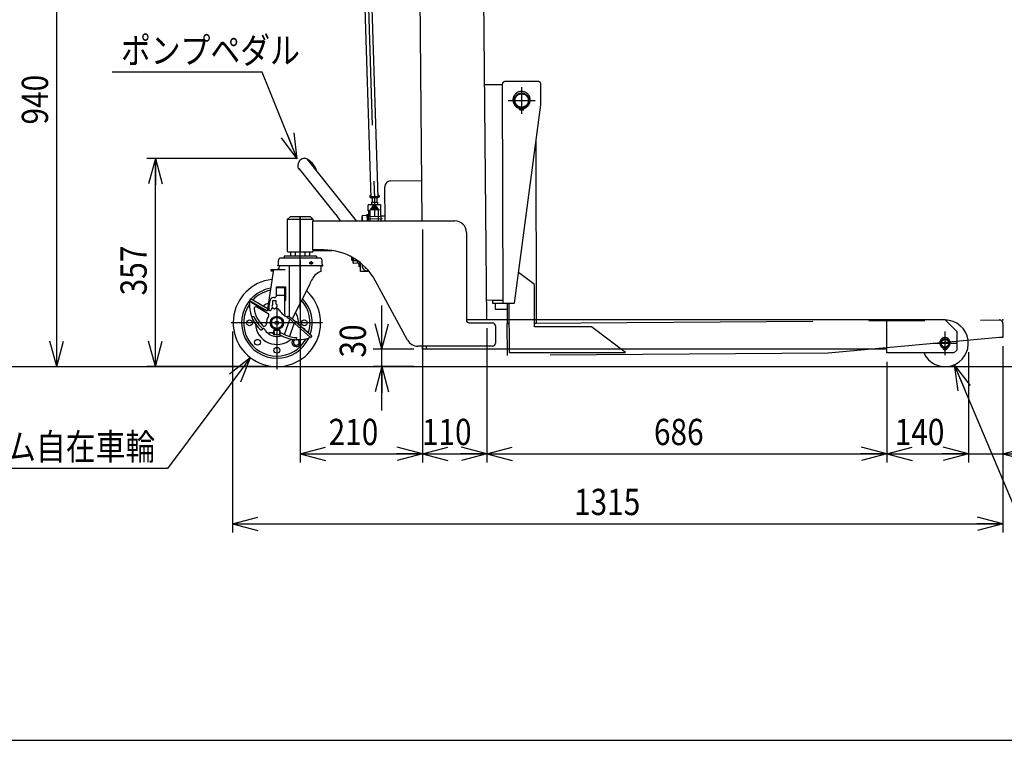
# Model space of a CAD drawing. Extents: x 17 to 362, y 11 to 246.
# Drawn here: x 108 to 221, y 11 to 94 of the extents above; entities that cross this region are included whole.
import ezdxf

# ---------------------------------------------------------------- set-up
doc = ezdxf.new("R2010")
doc.units = 0
doc.linetypes.add('CENTER', pattern=[51, 31.8, -6.4, 6.4, -6.4])
doc.linetypes.add('PHANTOM', pattern=[63.8, 31.8, -6.4, 6.4, -6.4, 6.4, -6.4])
doc.layers.get('0').update_dxf_attribs({"linetype": 'CONTINUOUS'})
for name, color, linetype in [('LAYER002', 7, 'CONTINUOUS'), ('LAYER004', 7, 'CONTINUOUS'), ('LAYER005', 7, 'CONTINUOUS'), ('LAYER007', 7, 'CONTINUOUS')]:
    doc.layers.add(name, color=color, linetype=linetype)
doc.styles.add('ED_VECTOR', font='MONOTXT.SHX', dxfattribs={"bigfont": 'BIGFONT.SHX'})
doc.dimstyles.new('EDDIMINFO', dxfattribs={"dimtxt": 3, "dimasz": 3, "dimexe": 1, "dimexo": 1, "dimgap": 1, "dimtad": 1, "dimdec": 0, "dimtxsty": 'ED_VECTOR', "dimblk1": 'EDTIP_ARROW_S', "dimblk2": 'EDTIP_ARROW_E', "dimsah": 1, "dimcen": 2.5, "dimdle": 5, "dimclrd": 5, "dimclre": 5, "dimclrt": 3, "dimazin": 3, "dimtfac": 1, "dimtmove": 0, "dimatfit": 3})

# ---------------------------------------------------------------- blocks, each defined once
blk = doc.blocks.new('BLKF031')
at = {"layer": 'LAYER002', "color": 1, "linetype": 'PHANTOM'}
for p, q in [((161.5167, 86.200187), (163.529555, 86.205172)), ((163.529472, 86.238505), (163.59147, 61.205249)), ((167.628717, 86.548659), (163.828729, 86.539247)), ((165.734089, 85.910626), (165.734089, 82.84396)), ((167.93532, 83.882743), (167.929459, 86.249402)), ((164.200755, 84.377293), (167.267422, 84.377293)), ((164.924799, 61.208551), (167.93532, 83.882743)), ((165.700755, 83.527947), (165.700755, 83.294657)), ((165.767422, 83.294657), (165.767422, 83.527947)), ((167.427185, 58.91237), (167.405412, 79.891656)), ((167.22257, 63.358792), (165.39217, 64.728626)), ((167.227621, 58.492128), (167.22257, 63.358792)), ((163.590645, 61.538581), (161.731959, 61.533978)), ((163.590727, 61.505248), (162.390731, 61.502276)), ((162.390731, 61.502276), (162.391474, 61.202277)), ((162.391474, 61.202277), (164.924799, 61.208551)), ((164.091503, 61.173154), (162.724889, 61.169769)), ((162.724889, 61.169769), (162.726457, 60.536438)), ((162.990646, 61.537095), (162.990729, 61.503762)), ((164.091469, 61.206487), (164.093853, 58.90891)), ((164.291468, 61.206982), (164.297333, 55.555752)), ((162.726457, 60.536438), (164.09216, 60.53982)), ((164.093853, 58.90891), (164.293853, 58.909118)), ((167.227185, 58.912162), (167.427185, 58.91237)), ((173.716506, 58.498863), (167.227621, 58.492128)), ((177.630659, 55.56959), (173.716506, 58.498863)), ((164.297333, 55.555752), (177.630659, 55.56959))]:
    blk.add_line(p, q, dxfattribs=at)
for centre, radius in [((165.734089, 84.377293), 0.85), ((165.734089, 84.377293), 0.766667), ((165.600854, 83.436952), 0.066667), ((165.867521, 83.436767), 0.066667)]:
    blk.add_circle(centre, radius, dxfattribs=at)
for centre, radius, start, end in [((163.829472, 86.239248), 0.3, 90.141899, 180.141899), ((167.62946, 86.248659), 0.3, 0.141899, 90.141899), ((165.734089, 84.42896), 0.988333, 290.540216, 249.459784), ((165.340535, 83.378602), 0.133333, 12.624116, 69.459784), ((165.600755, 83.436883), 0.133333, 192.624116, 261.930271), ((165.867422, 83.436883), 0.133333, 278.069729, 347.375884), ((166.127642, 83.378602), 0.133333, 110.540216, 167.375884), ((165.734089, 84.377293), 1.083149, 261.930271, 268.236474), ((165.734089, 84.377293), 1.083149, 271.763526, 278.069729)]:
    blk.add_arc(centre, radius, start, end, dxfattribs=at)
blk = doc.blocks.new('BLKF032')
at = {"layer": 'LAYER002', "color": 1, "linetype": 'PHANTOM'}
for p, q in [((164.093935, 58.88881), (164.293868, 58.890223)), ((164.119851, 55.222234), (164.093935, 58.88881)), ((167.227186, 58.910956), (220.359196, 59.286506)), ((220.762013, 58.889343), (220.773322, 57.289383)), ((220.373332, 57.286556), (200.785601, 55.481397)), ((220.773322, 57.289383), (220.373332, 57.286556)), ((200.785601, 55.481397), (164.119851, 55.222234))]:
    blk.add_line(p, q, dxfattribs=at)
blk.add_arc((220.362023, 58.886516), 0.4, 0.404973, 90.404973, dxfattribs=at)
at = {"layer": 'LAYER002', "color": 4, "linetype": 'CONTINUOUS'}
blk.add_point((220.759186, 59.289333), dxfattribs=at)
blk = doc.blocks.new('EDTIP_ARROW_S')
at = {"color": 0, "linetype": 'CONTINUOUS'}
for q in [(-1, 0), (-0.965926, 0.258819), (-0.965926, -0.258819)]:
    blk.add_line((0, 0), q, dxfattribs=at)
blk = doc.blocks.new('EDTIP_ARROW_E')
at = {"color": 0, "linetype": 'CONTINUOUS'}
for q in [(-1, 0), (-0.965926, 0.258819), (-0.965926, -0.258819)]:
    blk.add_line((0, 0), q, dxfattribs=at)
blk = doc.blocks.new('*D39')
at = {"layer": 'LAYER002', "color": 5, "linetype": 'CONTINUOUS'}
for p, q in [((133.872881, 116.807251), (111.582966, 116.807251)), ((112.582966, 53.956), (112.582966, 116.807251))]:
    blk.add_line(p, q, dxfattribs=at)
at = {"layer": 'LAYER002', "color": 5, "linetype": 'CONTINUOUS', "xscale": 3, "yscale": 3}
for name, p, rotation in [('EDTIP_ARROW_E', (112.582966, 116.807251), 90), ('EDTIP_ARROW_S', (112.582966, 53.956), 270)]:
    blk.add_blockref(name, p, dxfattribs=dict(at, rotation=rotation))
at = {"layer": 'LAYER002', "color": 3, "linetype": 'CONTINUOUS', "style": 'ED_VECTOR', "width": 0.833333}
blk.add_text('940', height=3, rotation=90, dxfattribs=at).set_placement((111.582951, 81.631632))
blk = doc.blocks.new('*D47')
at = {"layer": 'LAYER002', "color": 5, "linetype": 'CONTINUOUS'}
for p, q in [((132.684602, 57.956), (132.684602, 34.988683)), ((220.773322, 56.289383), (220.773322, 34.988683)), ((132.684602, 35.988683), (220.773322, 35.988683))]:
    blk.add_line(p, q, dxfattribs=at)
at = {"layer": 'LAYER002', "color": 5, "linetype": 'CONTINUOUS', "xscale": 3, "yscale": 3, "rotation": 180}
blk.add_blockref('EDTIP_ARROW_S', (132.684602, 35.988683), dxfattribs=at)
at = {"layer": 'LAYER002', "color": 5, "linetype": 'CONTINUOUS', "xscale": 3, "yscale": 3}
blk.add_blockref('EDTIP_ARROW_E', (220.773322, 35.988683), dxfattribs=at)
at = {"layer": 'LAYER002', "color": 3, "linetype": 'CONTINUOUS', "style": 'ED_VECTOR', "width": 0.833333}
blk.add_text('1315', height=3, dxfattribs=at).set_placement((171.728971, 36.988684))
blk = doc.blocks.new('*D48')
at = {"layer": 'LAYER002', "color": 5, "linetype": 'CONTINUOUS'}
for p, q in [((154.417935, 69.622666), (154.417935, 42.988683)), ((140.417935, 66.089333), (140.417935, 42.988683)), ((140.417935, 43.988683), (154.417935, 43.988683))]:
    blk.add_line(p, q, dxfattribs=at)
at = {"layer": 'LAYER002', "color": 5, "linetype": 'CONTINUOUS', "xscale": 3, "yscale": 3, "rotation": 180}
blk.add_blockref('EDTIP_ARROW_S', (140.417935, 43.988683), dxfattribs=at)
at = {"layer": 'LAYER002', "color": 5, "linetype": 'CONTINUOUS', "xscale": 3, "yscale": 3}
blk.add_blockref('EDTIP_ARROW_E', (154.417935, 43.988683), dxfattribs=at)
at = {"layer": 'LAYER002', "color": 3, "linetype": 'CONTINUOUS', "style": 'ED_VECTOR', "width": 0.833333}
blk.add_text('210', height=3, dxfattribs=at).set_placement((143.667936, 44.988684))
blk = doc.blocks.new('*D49')
at = {"layer": 'LAYER002', "color": 5, "linetype": 'CONTINUOUS'}
for p, q in [((161.750989, 58.353327), (161.750989, 42.988683)), ((154.417935, 43.988683), (161.750989, 43.988683))]:
    blk.add_line(p, q, dxfattribs=at)
at = {"layer": 'LAYER002', "color": 5, "linetype": 'CONTINUOUS', "xscale": 3, "yscale": 3, "rotation": 180}
blk.add_blockref('EDTIP_ARROW_S', (154.417935, 43.988683), dxfattribs=at)
at = {"layer": 'LAYER002', "color": 5, "linetype": 'CONTINUOUS', "xscale": 3, "yscale": 3}
blk.add_blockref('EDTIP_ARROW_E', (161.750989, 43.988683), dxfattribs=at)
at = {"layer": 'LAYER002', "color": 3, "linetype": 'CONTINUOUS', "style": 'ED_VECTOR', "width": 0.833333}
blk.add_text('110', height=3, dxfattribs=at).set_placement((154.334473, 44.988684))
blk = doc.blocks.new('*D50')
at = {"layer": 'LAYER002', "color": 5, "linetype": 'CONTINUOUS'}
for p, q in [((149.752577, 55.956), (149.752577, 60.956)), ((153.417935, 55.956), (148.752577, 55.956)), ((149.752577, 53.956), (149.752577, 55.956)), ((153.417935, 53.956), (148.752577, 53.956)), ((149.752577, 48.956), (149.752577, 53.956))]:
    blk.add_line(p, q, dxfattribs=at)
at = {"layer": 'LAYER002', "color": 5, "linetype": 'CONTINUOUS', "xscale": 3, "yscale": 3}
for name, p, rotation in [('EDTIP_ARROW_S', (149.752577, 55.956), 270), ('EDTIP_ARROW_E', (149.752577, 53.956), 90)]:
    blk.add_blockref(name, p, dxfattribs=dict(at, rotation=rotation))
at = {"layer": 'LAYER002', "color": 3, "linetype": 'CONTINUOUS', "style": 'ED_VECTOR', "width": 0.833333}
blk.add_text('30', height=3, rotation=90, dxfattribs=at).set_placement((147.931706, 54.994344))
blk = doc.blocks.new('*D51')
at = {"layer": 'LAYER002', "color": 5, "linetype": 'CONTINUOUS'}
for p, q in [((207.484602, 54.522666), (207.484602, 42.988683)), ((161.750989, 43.988683), (207.484602, 43.988683))]:
    blk.add_line(p, q, dxfattribs=at)
at = {"layer": 'LAYER002', "color": 5, "linetype": 'CONTINUOUS', "xscale": 3, "yscale": 3, "rotation": 180}
blk.add_blockref('EDTIP_ARROW_S', (161.750989, 43.988683), dxfattribs=at)
at = {"layer": 'LAYER002', "color": 5, "linetype": 'CONTINUOUS', "xscale": 3, "yscale": 3}
blk.add_blockref('EDTIP_ARROW_E', (207.484602, 43.988683), dxfattribs=at)
at = {"layer": 'LAYER002', "color": 3, "linetype": 'CONTINUOUS', "style": 'ED_VECTOR', "width": 0.833333}
blk.add_text('686', height=3, dxfattribs=at).set_placement((180.867806, 44.988684))
blk = doc.blocks.new('EDDIM055')
at = {"layer": 'LAYER002', "color": 5, "linetype": 'CONTINUOUS'}
for p, q in [((134.692341, 54.951556), (125.24258, 42.300916)), ((125.24258, 42.300916), (85.610065, 42.300916))]:
    blk.add_line(p, q, dxfattribs=at)
at = {"layer": 'LAYER002', "color": 5, "linetype": 'CONTINUOUS', "xscale": 3, "yscale": 3, "rotation": 53.241046}
blk.add_blockref('EDTIP_ARROW_S', (134.692341, 54.951556), dxfattribs=at)
at = {"layer": 'LAYER002', "color": 3, "linetype": 'CONTINUOUS', "style": 'ED_VECTOR', "width": 0.833333}
blk.add_text('2-%%c150x38ゴム自在車輪', height=3, dxfattribs=at).set_placement((86.610067, 43.300916))
blk = doc.blocks.new('*D53')
at = {"layer": 'LAYER002', "color": 5, "linetype": 'CONTINUOUS'}
for p, q in [((216.817935, 55.622666), (216.817935, 42.988683)), ((207.484602, 43.988683), (216.817935, 43.988683))]:
    blk.add_line(p, q, dxfattribs=at)
at = {"layer": 'LAYER002', "color": 5, "linetype": 'CONTINUOUS', "xscale": 3, "yscale": 3, "rotation": 180}
blk.add_blockref('EDTIP_ARROW_S', (207.484602, 43.988683), dxfattribs=at)
at = {"layer": 'LAYER002', "color": 5, "linetype": 'CONTINUOUS', "xscale": 3, "yscale": 3}
blk.add_blockref('EDTIP_ARROW_E', (216.817935, 43.988683), dxfattribs=at)
at = {"layer": 'LAYER002', "color": 3, "linetype": 'CONTINUOUS', "style": 'ED_VECTOR', "width": 0.833333}
blk.add_text('140', height=3, dxfattribs=at).set_placement((208.40127, 44.988684))
blk = doc.blocks.new('*D54')
at = {"layer": 'LAYER002', "color": 5, "linetype": 'CONTINUOUS'}
for p, q in [((211.817935, 43.988683), (216.817935, 43.988683)), ((216.817935, 43.988683), (220.773322, 43.988683)), ((220.773322, 43.988683), (228.773322, 43.988683))]:
    blk.add_line(p, q, dxfattribs=at)
at = {"layer": 'LAYER002', "color": 5, "linetype": 'CONTINUOUS', "xscale": 3, "yscale": 3}
blk.add_blockref('EDTIP_ARROW_E', (216.817935, 43.988683), dxfattribs=at)
at = {"layer": 'LAYER002', "color": 5, "linetype": 'CONTINUOUS', "xscale": 3, "yscale": 3, "rotation": 180}
blk.add_blockref('EDTIP_ARROW_S', (220.773322, 43.988683), dxfattribs=at)
at = {"layer": 'LAYER002', "color": 3, "linetype": 'CONTINUOUS', "style": 'ED_VECTOR', "width": 0.833333}
blk.add_text('59', height=3, dxfattribs=at).set_placement((223.773307, 44.988684))
blk = doc.blocks.new('EDDIM058')
at = {"layer": 'LAYER002', "color": 5, "linetype": 'CONTINUOUS'}
for p, q in [((215.19064, 54.166894), (222.370775, 37.202058)), ((222.370775, 37.202058), (262.488043, 37.202058))]:
    blk.add_line(p, q, dxfattribs=at)
at = {"layer": 'LAYER002', "color": 5, "linetype": 'CONTINUOUS', "xscale": 3, "yscale": 3, "rotation": 112.939845}
blk.add_blockref('EDTIP_ARROW_S', (215.19064, 54.166894), dxfattribs=at)
at = {"layer": 'LAYER002', "color": 3, "linetype": 'CONTINUOUS', "style": 'ED_VECTOR', "width": 0.833333}
blk.add_text('2-80x50ウレタン固定車輪', height=3, dxfattribs=at).set_placement((223.988053, 38.202059))
blk = doc.blocks.new('*D58')
at = {"layer": 'LAYER002', "color": 5, "linetype": 'CONTINUOUS'}
for p, q in [((221.104144, 133.953126), (237.985258, 133.953126)), ((228.985258, 59.289333), (228.985258, 133.953126))]:
    blk.add_line(p, q, dxfattribs=at)
at = {"layer": 'LAYER002', "color": 5, "linetype": 'CONTINUOUS', "xscale": 3, "yscale": 3}
for name, p, rotation in [('EDTIP_ARROW_E', (228.985258, 133.953126), 90), ('EDTIP_ARROW_S', (228.985258, 59.289333), 270)]:
    blk.add_blockref(name, p, dxfattribs=dict(at, rotation=rotation))
at = {"layer": 'LAYER002', "color": 3, "linetype": 'CONTINUOUS', "style": 'ED_VECTOR', "width": 0.833333}
blk.add_text('1120', height=3, rotation=90, dxfattribs=at).set_placement((227.985254, 91.621232))
blk = doc.blocks.new('*D60')
at = {"layer": 'LAYER002', "color": 5, "linetype": 'CONTINUOUS'}
for p, q in [((159.831794, 164.68265), (103.582966, 164.68265)), ((104.582966, 53.956), (104.582966, 164.68265))]:
    blk.add_line(p, q, dxfattribs=at)
at = {"layer": 'LAYER002', "color": 5, "linetype": 'CONTINUOUS', "xscale": 3, "yscale": 3}
for name, p, rotation in [('EDTIP_ARROW_E', (104.582966, 164.68265), 90), ('EDTIP_ARROW_S', (104.582966, 53.956), 270)]:
    blk.add_blockref(name, p, dxfattribs=dict(at, rotation=rotation))
at = {"layer": 'LAYER002', "color": 3, "linetype": 'CONTINUOUS', "style": 'ED_VECTOR', "width": 0.833333}
blk.add_text('1661', height=3, rotation=90, dxfattribs=at).set_placement((103.582951, 104.319328))
blk = doc.blocks.new('EDDIM064')
at = {"layer": 'LAYER002', "color": 5, "linetype": 'CONTINUOUS'}
for p, q in [((136.073799, 87.602064), (118.92209, 87.602064)), ((140.075257, 77.699086), (136.073799, 87.602064))]:
    blk.add_line(p, q, dxfattribs=at)
at = {"layer": 'LAYER002', "color": 5, "linetype": 'CONTINUOUS', "xscale": 3, "yscale": 3, "rotation": 292.001966}
blk.add_blockref('EDTIP_ARROW_S', (140.075257, 77.699086), dxfattribs=at)
at = {"layer": 'LAYER002', "color": 3, "linetype": 'CONTINUOUS', "style": 'ED_VECTOR', "width": 0.833333}
blk.add_text('ポンプペダル', height=3, dxfattribs=at).set_placement((119.922095, 88.602059))
blk = doc.blocks.new('*D62')
at = {"layer": 'LAYER002', "color": 5, "linetype": 'CONTINUOUS'}
for p, q in [((139.920141, 77.744525), (122.865945, 77.744525)), ((123.865945, 53.956), (123.865945, 77.744525)), ((136.684602, 53.956), (122.865945, 53.956))]:
    blk.add_line(p, q, dxfattribs=at)
at = {"layer": 'LAYER002', "color": 5, "linetype": 'CONTINUOUS', "xscale": 3, "yscale": 3}
for name, p, rotation in [('EDTIP_ARROW_E', (123.865945, 77.744525), 90), ('EDTIP_ARROW_S', (123.865945, 53.956), 270)]:
    blk.add_blockref(name, p, dxfattribs=dict(at, rotation=rotation))
at = {"layer": 'LAYER002', "color": 3, "linetype": 'CONTINUOUS', "style": 'ED_VECTOR', "width": 0.833333}
blk.add_text('357', height=3, rotation=90, dxfattribs=at).set_placement((122.865942, 62.10026))
blk = doc.blocks.new('BLKF066')
at = {"color": 8, "linetype": 'CONTINUOUS'}
for p, q in [((141.193803, 77.691549), (146.816647, 70.622666)), ((140.315782, 77.426556), (140.259141, 77.344143)), ((144.48601, 71.327774), (140.303917, 76.585385)), ((148.399284, 73.505096), (148.366243, 73.471473)), ((148.366243, 73.471473), (148.367406, 73.338145)), ((148.401029, 73.305104), (148.367406, 73.338145)), ((148.500495, 73.50598), (148.399284, 73.505096)), ((148.512997, 73.306081), (148.401029, 73.305104)), ((148.635064, 73.225789), (148.639299, 72.740495)), ((149.168126, 73.259128), (149.172612, 72.745149)), ((149.399246, 73.513823), (149.301621, 73.512971)), ((149.400991, 73.31383), (149.314122, 73.313072)), ((149.432869, 73.480782), (149.399246, 73.513823)), ((149.399246, 73.513823), (149.432869, 73.480782)), ((149.400991, 73.31383), (149.434032, 73.347453)), ((149.432869, 73.480782), (149.434032, 73.347453)), ((148.241439, 72.493442), (148.175357, 72.426196)), ((148.181175, 71.759555), (148.175357, 72.426196)), ((148.241439, 72.493442), (149.574722, 72.505077)), ((148.572635, 72.739913), (149.239276, 72.745731)), ((148.572635, 72.739913), (148.57476, 72.496351)), ((148.744653, 72.127377), (148.910474, 72.225053)), ((148.746332, 71.934935), (148.744653, 72.127377)), ((148.910474, 72.225053), (149.077974, 72.130286)), ((149.077974, 72.130286), (149.079653, 71.937844)), ((149.239276, 72.745731), (149.241401, 72.502168)), ((149.574722, 72.505077), (149.641968, 72.438995)), ((149.647786, 71.772353), (149.641968, 72.438995)), ((144.48601, 71.327774), (144.994178, 70.622666)), ((147.488352, 71.086816), (147.453687, 71.086514)), ((147.453687, 71.086514), (147.457735, 70.622666)), ((148.381167, 71.7613), (148.181175, 71.759555)), ((148.18484, 71.339571), (148.191096, 70.622666)), ((149.653603, 71.105712), (148.186992, 71.092913)), ((148.381244, 71.752474), (148.268341, 71.760168)), ((148.38553, 71.261319), (148.268868, 71.260301)), ((148.382117, 71.652452), (148.269225, 71.660171)), ((148.269741, 71.160305), (148.386403, 71.161323)), ((148.38299, 71.552455), (148.270098, 71.560175)), ((148.383862, 71.452459), (148.27097, 71.460179)), ((148.384735, 71.352463), (148.271843, 71.360182)), ((148.380004, 71.894628), (149.646622, 71.905682)), ((148.380004, 71.894628), (148.391104, 70.622666)), ((148.579996, 71.896373), (148.578832, 72.029702)), ((148.678829, 72.030574), (148.679992, 71.897246)), ((148.810927, 71.898389), (148.746332, 71.934935)), ((149.079653, 71.937844), (149.015706, 71.900176)), ((149.313301, 71.902773), (149.324473, 70.622666)), ((149.657819, 70.622666), (149.647786, 71.772353)), ((146.327498, 66.443176), (146.327255, 66.471009)), ((146.327498, 66.443176), (146.394162, 66.443758)), ((146.394162, 66.443758), (146.394744, 66.377094)), ((146.394744, 66.377094), (146.32808, 66.376512)), ((146.330116, 66.143187), (146.32808, 66.376512)), ((146.397362, 66.077105), (146.330116, 66.143187)), ((146.444026, 66.077512), (146.397362, 66.077105)), ((146.441149, 66.40723), (146.445917, 65.860854)), ((146.445917, 65.860854), (146.506476, 65.758045)), ((146.504205, 66.084206), (146.977286, 66.088334)), ((147.146792, 65.763633), (146.506476, 65.758045)), ((146.980132, 65.762179), (146.97749, 66.064958)), ((147.150399, 65.350315), (147.145233, 65.942312)), ((147.303727, 65.351653), (147.150399, 65.350315)), ((147.308381, 64.81834), (147.299621, 65.822096)), ((148.300829, 64.827001), (147.308381, 64.81834)), ((148.107769, 64.891986), (148.246328, 64.893195))]:
    blk.add_line(p, q, dxfattribs=at)
at = {"color": 3, "linetype": 'CONTINUOUS'}
for p, q in [((150.124503, 70.622666), (150.090582, 74.509655)), ((150.751406, 75.182114), (154.278972, 75.212899)), ((149.653021, 71.172376), (149.686063, 71.205999)), ((149.686063, 71.205999), (150.11938, 71.209781))]:
    blk.add_line(p, q, dxfattribs=at)
at = {"color": 7, "linetype": 'CENTER'}
for p, q in [((148.366824, 73.404809), (149.433451, 73.414118)), ((148.89781, 73.67612), (148.920298, 71.099313)), ((148.445504, 72.028538), (149.378802, 72.036683)), ((149.823797, 70.840521), (148.18932, 70.826257))]:
    blk.add_line(p, q, dxfattribs=at)
at = {"color": 5, "linetype": 'CONTINUOUS'}
blk.add_line((146.44359, 66.12751), (146.346927, 66.126667), dxfattribs=at)
at = {"color": 8, "linetype": 'CONTINUOUS'}
for centre, radius, start, end in [((140.920141, 77.011191), 0.733333, 54.841413, 145.5), ((140.863501, 76.928779), 0.733333, 145.5, 205.5), ((140.261777, 76.641771), 0.066667, 205.5, 325.5), ((139.806848, 75.430573), 2.666667, 19.158797, 54.841413), ((148.912153, 72.032611), 0.333333, 336.921822, 180.5), ((148.912153, 72.032611), 0.233333, 325.650095, 180.5), ((148.912153, 72.032611), 0.2, 318.689685, 222.310315), ((148.264941, 71.710284), 0.05, 86.088274, 274.885761), ((148.265814, 71.610287), 0.05, 86.088274, 274.885761), ((148.266687, 71.510291), 0.05, 86.088274, 274.885761), ((148.267559, 71.410295), 0.05, 86.139749, 274.885761), ((148.268432, 71.310299), 0.05, 86.139749, 270.5), ((148.269305, 71.210303), 0.05, 90.5, 270.5), ((147.359694, 66.418849), 0.918611, 180.724997, 201.364064), ((146.697631, 65.922305), 0.252241, 140.070103, 180.5), ((148.102533, 65.491963), 0.6, 166.011401, 270.5)]:
    blk.add_arc(centre, radius, start, end, dxfattribs=at)
at = {"color": 3, "linetype": 'CONTINUOUS'}
blk.add_arc((150.757223, 74.515473), 0.666667, 90.5, 180.5, dxfattribs=at)
at = {"color": 5, "linetype": 'CONTINUOUS'}
blk.add_arc((148.102533, 65.491963), 0.333333, 197.297281, 251.466753, dxfattribs=at)
at = {"layer": 'LAYER002', "color": 8, "linetype": 'CONTINUOUS'}
for p, q in [((147.518955, 71.24709), (147.48744, 71.191387)), ((147.48744, 71.191387), (147.492403, 70.622666)), ((147.518955, 71.24709), (148.052268, 71.251744)), ((148.051512, 71.338407), (148.18484, 71.339571)), ((148.051512, 71.338407), (148.057758, 70.622666))]:
    blk.add_line(p, q, dxfattribs=at)
at = {"layer": 'LAYER002', "color": 6, "linetype": 'CONTINUOUS'}
blk.add_point((149.65593, 70.839056), dxfattribs=at)
blk = doc.blocks.new('BLKF069')
at = {"color": 5, "linetype": 'CENTER'}
for p, q in [((145.680049, 112.624787), (145.664425, 112.624292)), ((149.646798, 112.750403), (149.662421, 112.750898))]:
    blk.add_line(p, q, dxfattribs=at)
at = {"color": 3, "linetype": 'CONTINUOUS'}
for p, q in [((146.476331, 113.314125), (147.642413, 113.351052)), ((148.808496, 113.387979), (147.642413, 113.351052)), ((149.667402, 112.593605), (149.668751, 112.550998)), ((145.669406, 112.466999), (145.670756, 112.424392)), ((147.673974, 112.354429), (145.808242, 112.295346)), ((146.807741, 112.326997), (146.832007, 111.560715)), ((147.699295, 111.554829), (146.866379, 111.528453)), ((147.045292, 111.534119), (147.077147, 110.528192)), ((147.404148, 110.538547), (147.372294, 111.544474)), ((147.999144, 111.564325), (147.399445, 111.545334)), ((147.673974, 112.354429), (149.539705, 112.413511)), ((148.532211, 111.581206), (147.699295, 111.554829)), ((148.026296, 111.565185), (148.058151, 110.559257)), ((148.385152, 110.569613), (148.353297, 111.57554)), ((148.540206, 112.38186), (148.564472, 111.615577)), ((147.077147, 110.528192), (147.183332, 110.471289)), ((147.12003, 110.469284), (148.346082, 110.50811)), ((147.12003, 110.469284), (147.12636, 110.269385)), ((148.282781, 110.506105), (148.385152, 110.569613)), ((148.346082, 110.50811), (148.352413, 110.30821)), ((147.189662, 110.271389), (147.087291, 110.207882)), ((147.087291, 110.207882), (147.096138, 109.928492)), ((147.096138, 109.928492), (147.202323, 109.87159)), ((148.352413, 110.30821), (147.12636, 110.269385)), ((147.202323, 109.87159), (148.301772, 109.906406)), ((147.385564, 109.877392), (147.353303, 109.843021)), ((147.353303, 109.843021), (147.688989, 99.242577)), ((148.11853, 109.900603), (147.385564, 109.877392)), ((147.414292, 110.218237), (147.423139, 109.938848)), ((148.077142, 109.959558), (148.068294, 110.238948)), ((148.11853, 109.900603), (148.152902, 109.868342)), ((148.152902, 109.868342), (148.488064, 99.284455)), ((148.395296, 110.249303), (148.289111, 110.306206)), ((148.301772, 109.906406), (148.404143, 109.969913)), ((148.404143, 109.969913), (148.395296, 110.249303)), ((148.492918, 99.131165), (148.493952, 99.098525)), ((147.72672, 98.051109), (148.511742, 73.261358)), ((148.526575, 98.068326), (149.311341, 73.286679)), ((149.311341, 73.286679), (148.511742, 73.261358)), ((148.546114, 73.229097), (148.511742, 73.261358)), ((149.27908, 73.252308), (148.546114, 73.229097)), ((149.311341, 73.286679), (149.27908, 73.252308))]:
    blk.add_line(p, q, dxfattribs=at)
at = {"color": 6, "linetype": 'CENTER'}
blk.add_line((147.642413, 113.351052), (148.912597, 73.240702), dxfattribs=at)
at = {"color": 8, "linetype": 'CONTINUOUS'}
blk.add_line((148.152902, 109.868342), (147.353303, 109.843021), dxfattribs=at)
at = {"color": 3, "linetype": 'CONTINUOUS'}
for centre, radius, start, end in [((146.469006, 112.49232), 0.8, 103.616684, 181.813792), ((147.850166, 106.790551), 6.666667, 101.89245, 103.616684), ((147.850166, 106.790551), 6.666667, 80.010901, 81.735134), ((148.867803, 112.568284), 0.8, 1.813792, 80.010901), ((145.804022, 112.428613), 0.133333, 181.813792, 271.813792), ((146.865324, 111.56177), 0.033333, 181.813792, 271.813792), ((148.531156, 111.614522), 0.033333, 271.813792, 1.813792), ((149.535485, 112.546778), 0.133333, 271.813792, 1.813792), ((147.234571, 110.725279), 0.252241, 271.813792, 312.243689), ((147.703981, 111.406848), 0.918611, 250.949728, 292.677857), ((148.215574, 110.756345), 0.252241, 231.383895, 271.813792), ((147.256868, 110.02115), 0.252241, 51.383895, 91.813792), ((147.253561, 110.12558), 0.252241, 271.813792, 312.243689), ((147.768462, 109.370647), 0.918611, 70.949728, 112.677857), ((147.722972, 110.807149), 0.918611, 250.949728, 292.677857), ((148.237872, 110.052216), 0.252241, 91.813792, 132.243689), ((148.234565, 110.156645), 0.252241, 231.383895, 271.813792)]:
    blk.add_arc(centre, radius, start, end, dxfattribs=at)
blk.add_point((147.752047, 109.888998), dxfattribs=at)
blk = doc.blocks.new('BLKF082')
at = {"layer": 'LAYER004', "color": 6, "linetype": 'CENTER'}
for p, q in [((140.417935, 60.552463), (140.417935, 71.089333)), ((142.960354, 58.956), (132.515343, 58.956))]:
    blk.add_line(p, q, dxfattribs=at)
at = {"layer": 'LAYER004', "color": 3, "linetype": 'CONTINUOUS'}
for p, q in [((142.264602, 66.569333), (138.571268, 66.569333)), ((138.571268, 66.569333), (138.571268, 66.368563)), ((141.534146, 67.022666), (139.301724, 67.022666)), ((139.301724, 67.022666), (139.301724, 66.569333)), ((139.751268, 67.089333), (139.751268, 67.022666)), ((139.85983, 67.022666), (139.85983, 66.569333)), ((140.97604, 66.569333), (140.97604, 67.022666)), ((141.084602, 67.022666), (141.084602, 67.089333)), ((141.534146, 66.569333), (141.534146, 67.022666)), ((142.264602, 66.569333), (142.264602, 66.368563)), ((137.911268, 65.462666), (137.844602, 65.486141)), ((142.924602, 65.462666), (137.911268, 65.462666)), ((137.917935, 65.682666), (137.917935, 66.102666)), ((138.017935, 65.462666), (138.017935, 65.332666)), ((142.651268, 66.369333), (138.184602, 66.369333)), ((142.817935, 64.846), (142.817935, 65.479333)), ((142.917935, 65.682666), (142.917935, 66.102666)), ((142.924602, 65.462666), (142.991268, 65.486141)), ((137.347932, 65.052666), (136.673387, 60.555255)), ((137.084602, 64.866), (137.084602, 65.066)), ((137.084602, 65.066), (137.751268, 65.066)), ((137.317935, 64.866), (137.084602, 64.866)), ((141.502441, 63.366), (139.499024, 59.434072))]:
    blk.add_line(p, q, dxfattribs=at)
at = {"layer": 'LAYER004', "color": 6, "linetype": 'CONTINUOUS'}
for p, q in [((139.841468, 67.089333), (139.841468, 67.022666)), ((140.994402, 67.022666), (140.994402, 67.089333)), ((142.991268, 65.486141), (137.844602, 65.486141)), ((139.142962, 65.388844), (139.142962, 59.645825)), ((137.751268, 65.052666), (138.698202, 65.052666))]:
    blk.add_line(p, q, dxfattribs=at)
at = {"layer": 'LAYER004', "color": 3, "linetype": 'CONTINUOUS'}
blk.add_circle((141.667935, 65.802666), 0.14, dxfattribs=at)
for centre, radius, start, end in [((137.751268, 65.332666), 0.266667, 270, 0), ((137.617935, 65.682666), 0.3, 319.073937, 0), ((138.184602, 66.102666), 0.266667, 90, 180), ((142.651268, 66.102666), 0.266667, 0, 90), ((143.217935, 65.682666), 0.3, 180, 220.926063), ((143.370614, 63.180461), 1.754843, 108.357509, 152.919727), ((147.932529, 60.480924), 7.053142, 150.263815, 155.736185)]:
    blk.add_arc(centre, radius, start, end, dxfattribs=at)
at = {"layer": 'LAYER005', "color": 6, "linetype": 'CENTER'}
for p, q in [((141.441521, 65.802666), (141.892938, 65.802666)), ((141.667935, 65.999946), (141.667935, 65.621338)), ((137.751268, 60.636215), (137.751268, 53.649499))]:
    blk.add_line(p, q, dxfattribs=at)
at = {"layer": 'LAYER005', "color": 3, "linetype": 'CONTINUOUS'}
for p, q in [((137.717935, 62.11411), (137.717935, 63.087062)), ((137.717935, 63.087062), (138.734602, 63.087062)), ((138.651268, 59.99411), (138.651268, 63.087062)), ((138.734602, 63.087062), (138.734602, 61.513728)), ((134.635498, 61.507858), (136.635498, 60.329988)), ((134.743758, 61.691682), (134.635509, 61.507876)), ((136.743758, 60.513811), (134.743758, 61.691682)), ((134.824339, 61.32701), (134.854788, 61.378711)), ((134.824339, 61.32701), (136.355711, 60.425132)), ((136.851268, 60.847444), (136.969312, 61.516903)), ((136.851268, 60.402781), (136.851268, 60.847444)), ((137.297935, 61.108963), (137.297935, 61.507444)), ((137.451268, 61.847444), (137.363235, 61.847444)), ((137.671268, 61.108963), (137.671268, 61.507444)), ((138.651268, 61.513728), (138.734602, 61.513728)), ((135.111693, 59.690877), (134.877553, 59.594149)), ((136.355711, 60.425132), (136.386159, 60.476832)), ((136.635498, 60.329988), (136.743758, 60.513811)), ((136.914123, 60.375494), (136.821822, 60.415564)), ((137.126165, 60.552119), (137.093479, 60.455218)), ((137.751268, 59.68731), (137.117935, 59.321655)), ((138.384602, 59.321655), (137.751268, 59.68731)), ((138.637696, 59.76695), (138.439889, 59.93935)), ((138.651268, 59.755803), (138.651268, 59.79411)), ((138.881307, 59.553194), (138.990325, 59.736569)), ((138.990325, 59.736569), (139.491227, 59.43878)), ((137.117935, 59.321655), (137.117935, 58.590344)), ((137.117935, 58.590344), (137.751268, 58.224689)), ((137.751268, 58.224689), (138.384602, 58.590344)), ((138.384602, 58.590344), (138.384602, 59.321655)), ((139.382209, 59.255405), (138.881307, 59.553194)), ((141.605883, 57.300645), (139.444699, 59.209903)), ((139.585942, 59.369782), (141.747126, 57.460525)), ((135.931743, 58.112979), (136.138916, 58.268329)), ((136.138916, 58.268329), (136.192448, 58.320496)), ((136.247243, 58.321502), (136.336699, 58.240459)), ((137.411268, 57.600777), (137.411268, 58.067444)), ((137.411268, 58.067444), (137.424602, 57.775336)), ((137.424602, 57.775336), (137.411268, 57.600777)), ((137.533706, 57.600777), (137.411268, 57.600777)), ((137.533706, 58.13411), (137.477935, 58.13411)), ((137.968831, 58.13411), (138.024602, 58.13411)), ((137.968831, 57.600777), (138.091268, 57.600777)), ((138.091268, 58.067444), (138.077935, 57.775336)), ((138.077935, 57.775336), (138.091268, 57.600777)), ((138.091268, 57.600777), (138.091268, 58.067444)), ((138.091268, 57.852073), (138.097869, 57.908746)), ((141.747126, 57.460525), (141.605883, 57.300645)), ((139.980295, 57.27913), (139.965682, 57.026219))]:
    blk.add_line(p, q, dxfattribs=at)
at = {"layer": 'LAYER005', "color": 6, "linetype": 'CONTINUOUS'}
for p, q in [((138.651268, 62.09411), (137.717184, 62.09411)), ((138.651268, 62.96171), (137.717935, 62.96171)), ((134.964066, 61.314354), (134.933617, 61.262653)), ((137.297935, 61.507444), (137.671268, 61.507444)), ((136.754505, 59.996569), (135.436475, 60.772823)), ((136.18305, 60.596451), (136.152602, 60.54475)), ((138.627773, 57.613976), (139.214985, 59.354821)), ((139.717904, 58.968545), (139.191894, 57.40914))]:
    blk.add_line(p, q, dxfattribs=at)
at = {"layer": 'LAYER005', "color": 3, "linetype": 'CONTINUOUS'}
for centre, radius in [((137.751268, 58.956), 0.76), ((134.617935, 58.956), 0.333333), ((140.884602, 58.956), 0.333333), ((135.535667, 56.740398), 0.333333), ((137.751268, 55.822666), 0.333333)]:
    blk.add_circle(centre, radius, dxfattribs=at)
at = {"layer": 'LAYER005', "color": 6, "linetype": 'CONTINUOUS'}
for radius in [0.633333, 0.2]:
    blk.add_circle((137.751268, 58.956), radius, dxfattribs=at)
at = {"layer": 'LAYER005', "color": 3, "linetype": 'CONTINUOUS'}
for centre, radius, start, end in [((137.751268, 58.956), 5, 96.577746, 47.452083), ((137.751268, 58.956), 4.033333, 100.320564, 137.614095), ((137.451268, 62.11411), 0.266667, 270, 0), ((137.751268, 58.956), 4.033333, 140.155232, 334.63225), ((138.610004, 61.118859), 4, 175.504359, 201.919404), ((134.888157, 61.41149), 0.266667, 159.258652, 175.504359), ((137.363235, 61.447444), 0.4, 90, 170), ((137.484602, 60.87411), 0.3, 128.478595, 51.521405), ((137.751268, 58.956), 4.033333, 340.7545, 43.592405), ((138.614498, 61.138103), 3.79, 202.448547, 229.217633), ((136.874902, 60.537876), 0.133333, 190.398526, 246.540655), ((136.96714, 60.497834), 0.133333, 246.570225, 341.36), ((137.252509, 60.509516), 0.133333, 57.266794, 161.365678), ((137.486706, 60.87411), 0.3, 237.293579, 283.745975), ((137.668752, 60.129371), 0.466667, 32.2853, 103.729768), ((139.753972, 61.447059), 2, 212.290522, 228.925378), ((138.891268, 59.89411), 0.26, 157.380135, 202.619865), ((138.834804, 59.99311), 0.3, 228.926321, 301.22506), ((138.614498, 61.138103), 4.043333, 202.44843, 228.432591), ((134.862053, 59.610726), 0.04, 350.374544, 21.909396), ((139.171216, 58.899981), 0.413333, 48.570198, 59.300759), ((139.171216, 58.899981), 0.626667, 48.570198, 59.300759), ((139.970819, 58.905079), 0.166853, 352.601651, 104.481589), ((140.395079, 58.542154), 0.157879, 350.920032, 106.163207), ((136.22038, 58.291864), 0.04, 47.8109, 134.291761), ((135.978618, 57.845209), 0.533333, 23.441601, 47.824569), ((136.847131, 58.221856), 0.413333, 203.449099, 276.367401), ((137.262089, 54.49824), 3.333333, 87.434946, 96.357718), ((137.791268, 59.019333), 1.333333, 243.056313, 253.441151), ((137.477935, 58.067444), 0.066667, 90, 180), ((137.751268, 58.827444), 0.726667, 252.578575, 287.421425), ((137.751268, 56.907444), 0.726667, 72.578575, 107.421425), ((138.024602, 58.067444), 0.066667, 0, 90), ((137.751268, 58.727444), 0.9, 292.196101, 292.550353), ((140.199313, 61.062796), 4.043333, 238.576266, 266.687504), ((140.199313, 61.062796), 3.79, 236.325724, 266.687117), ((140.809797, 58.175779), 0.157879, 350.920032, 106.163207), ((141.224501, 57.809416), 0.157879, 350.920032, 106.163207), ((139.96687, 56.740398), 0.333333, 116.898817, 66.990407), ((139.998596, 57.008276), 0.04, 87.290127, 144.617691), ((140.194857, 61.043506), 4, 267.214756, 290.656008)]:
    blk.add_arc(centre, radius, start, end, dxfattribs=at)
at = {"layer": 'LAYER005', "color": 6, "linetype": 'CONTINUOUS'}
for centre, radius, start, end in [((137.751268, 58.956), 3.8, 101.526125, 136.660179), ((137.751268, 58.956), 3.8, 145.753998, 331.545737), ((135.334945, 60.60051), 0.2, 59.492666, 189.310394), ((137.751268, 58.956), 2.466667, 113.361543, 129.816041), ((137.751268, 58.956), 3.8, 342.778535, 42.348082), ((138.614508, 61.13811), 3.523333, 189.309433, 224.402259), ((137.751117, 58.95815), 1.2, 141.557025, 183.879076), ((136.651791, 59.824959), 0.2, 322.869615, 59.098319), ((137.751268, 58.956), 2.466667, 356.723589, 30.089195), ((137.751268, 58.956), 2.466667, 182.680399, 311.31744), ((136.287774, 58.859473), 0.266667, 224.409803, 3.761786), ((137.751268, 58.956), 1.566667, 223.152877, 290.707337), ((139.96687, 56.740398), 0.5, 139.363383, 37.820431)]:
    blk.add_arc(centre, radius, start, end, dxfattribs=at)

msp = doc.modelspace()

# ---------------------------------------------------------------- linework, layer by layer
at = {"layer": 'LAYER002', "color": 3, "linetype": 'CONTINUOUS'}
for p, q in [((161.750989, 59.353327), (160.831794, 164.68265)), ((153.533646, 160.618808), (154.319034, 70.622235)), ((141.851268, 70.622666), (158.084602, 70.622666)), ((141.851268, 67.289333), (141.851268, 70.622666)), ((159.417935, 69.289333), (159.417935, 59.289333)), ((143.127048, 67.289333), (141.851268, 67.289333)), ((152.705585, 56.984197), (148.979685, 63.815014)), ((159.417745, 59.332966), (161.750989, 59.353327)), ((214.151268, 59.289333), (159.417935, 59.289333)), ((159.751268, 58.956), (162.417935, 58.956)), ((162.751268, 58.622666), (162.751268, 56.622666)), ((207.484602, 55.522666), (207.484602, 59.289333)), ((214.151268, 59.289333), (215.484602, 57.956)), ((215.484602, 57.956), (215.484602, 55.85605)), ((162.417935, 56.289333), (153.876112, 56.289333)), ((154.417935, 55.956), (154.417935, 56.289333)), ((207.484602, 55.956), (154.417935, 55.956)), ((154.817935, 56.289333), (154.817935, 55.956)), ((215.151268, 55.522666), (207.484602, 55.522666)), ((214.122935, 55.913509), (214.122935, 56.12347)), ((214.179602, 56.12347), (214.179602, 55.913509)), ((215.484602, 55.85605), (215.151268, 55.522666)), ((29.551268, 53.956), (266.217935, 53.956))]:
    msp.add_line(p, q, dxfattribs=at)
at = {"layer": 'LAYER002', "color": 4, "linetype": 'CONTINUOUS'}
for p, q in [((139.251268, 71.089333), (138.917935, 70.756)), ((141.584602, 71.089333), (139.251268, 71.089333)), ((141.917935, 70.756), (141.584602, 71.089333)), ((141.917935, 70.756), (138.917935, 70.756)), ((138.917935, 70.756), (138.917935, 67.156)), ((141.917935, 70.622666), (141.917935, 70.756)), ((138.917935, 67.156), (138.984602, 67.089333)), ((138.984602, 67.089333), (141.851268, 67.089333)), ((141.851268, 67.089333), (141.917935, 67.156)), ((141.917935, 67.156), (141.917935, 67.289333)), ((141.917935, 67.222666), (144.067497, 67.222666))]:
    msp.add_line(p, q, dxfattribs=at)
at = {"layer": 'LAYER002', "color": 6, "linetype": 'CENTER'}
for p, q in [((140.417935, 71.089333), (140.417935, 67.089333)), ((214.151268, 55.282666), (214.151268, 57.962666)), ((212.811268, 56.622666), (215.491268, 56.622666))]:
    msp.add_line(p, q, dxfattribs=at)
at = {"layer": 'LAYER002', "color": 3, "linetype": 'CONTINUOUS'}
for centre, radius in [((214.151268, 56.622666), 0.5), ((214.151268, 56.622666), 0.433333), ((214.037935, 56.037144), 0.056667), ((214.264602, 56.037144), 0.056667)]:
    msp.add_circle(centre, radius, dxfattribs=at)
for centre, radius, start, end in [((158.084602, 69.289333), 1.333333, 0, 90), ((143.127048, 60.622666), 6.666667, 28.61046, 90), ((159.751268, 59.289333), 0.333333, 180, 270), ((162.417935, 58.622666), 0.333333, 0, 90), ((214.151268, 56.622666), 2.666667, 204.361978, 90), ((153.876112, 57.622666), 1.333333, 208.61046, 270), ((162.417935, 56.622666), 0.333333, 270, 0), ((214.151268, 56.657666), 0.605, 298.218979, 241.781021), ((213.81161, 56.024709), 0.113333, 3.144857, 61.781021), ((214.037935, 56.037144), 0.113333, 183.144857, 259.045327), ((214.151268, 56.622666), 0.709723, 259.045327, 267.712048), ((214.151268, 56.622666), 0.709723, 272.287952, 280.954673), ((214.264602, 56.037144), 0.113333, 280.954673, 356.855143), ((214.490927, 56.024709), 0.113333, 118.218979, 176.855143)]:
    msp.add_arc(centre, radius, start, end, dxfattribs=at)
at = {"layer": 'LAYER007', "color": 3, "linetype": 'CONTINUOUS'}
msp.add_line((16.673066, 11.245082), (348.734448, 11.245082), dxfattribs=at)

# ---------------------------------------------------------------- block references
for name in ['BLKF069', 'EDDIM064', 'BLKF031', 'BLKF066', 'BLKF082', 'BLKF032', 'EDDIM055', 'EDDIM058']:
    msp.add_blockref(name, (0, 0))

# ---------------------------------------------------------------- dimensions: what is measured, and where the dimension line sits
at = {"layer": 'LAYER002'}
for p1, p2, distance, picture, middle in [((159.898461, 53.956), (159.898461, 164.68265), 55.315495, '*D60', (103.582951, 109.319328)), ((219.918591, 59.289333), (219.918591, 133.953126), -9.066667, '*D58', (227.985254, 96.621232)), ((133.939548, 53.956), (133.939548, 116.807251), 21.356582, '*D39', (111.582951, 85.381632)), ((154.417935, 58.419994), (161.750989, 58.419994), -14.431311, '*D49', (158.084473, 44.988684)), ((207.484602, 55.689333), (216.817935, 55.689333), -11.70065, '*D53', (212.15127, 44.988684)), ((161.750989, 54.589333), (207.484602, 54.589333), -10.60065, '*D51', (184.617806, 44.988684))]:
    dim = msp.add_aligned_dim(p1=p1, p2=p2, distance=distance, dimstyle='EDDIMINFO', override={"dimblk1": 'EDTIP_ARROW_S', "dimblk2": 'EDTIP_ARROW_E', "dimsah": 1}, dxfattribs=at)
    dim.commit()
    dim.dimension.update_dxf_attribs({"geometry": picture, "text_midpoint": middle})
for base, p1, p2, angle, picture, middle in [((123.865945, 77.744525), (136.751268, 53.956), (139.986808, 77.744525), 270, '*D62', (122.865942, 65.85026)), ((154.417935, 43.988683), (140.417935, 66.156), (154.417935, 69.689333), 180, '*D48', (147.417936, 44.988684)), ((220.773322, 35.988683), (132.684602, 58.022666), (220.773322, 56.35605), 180, '*D47', (176.728971, 36.988684))]:
    dim = msp.add_linear_dim(base=base, p1=p1, p2=p2, angle=angle, dimstyle='EDDIMINFO', override={"dimblk1": 'EDTIP_ARROW_S', "dimblk2": 'EDTIP_ARROW_E', "dimsah": 1}, dxfattribs=at)
    dim.commit()
    dim.dimension.update_dxf_attribs({"geometry": picture, "text_midpoint": middle})
for p1, p2, distance, picture, middle in [((153.484602, 53.956), (153.484602, 55.956), 3.732025, '*D50', (147.931706, 57.494344)), ((220.773322, 43.988683), (216.817935, 43.988683), 0, '*D54', (226.273307, 44.988684))]:
    dim = msp.add_aligned_dim(p1=p1, p2=p2, distance=distance, dimstyle='EDDIMINFO', dxfattribs=at)
    dim.commit()
    dim.dimension.update_dxf_attribs({"geometry": picture, "text_midpoint": middle})

doc.saveas('drawing.dxf')
